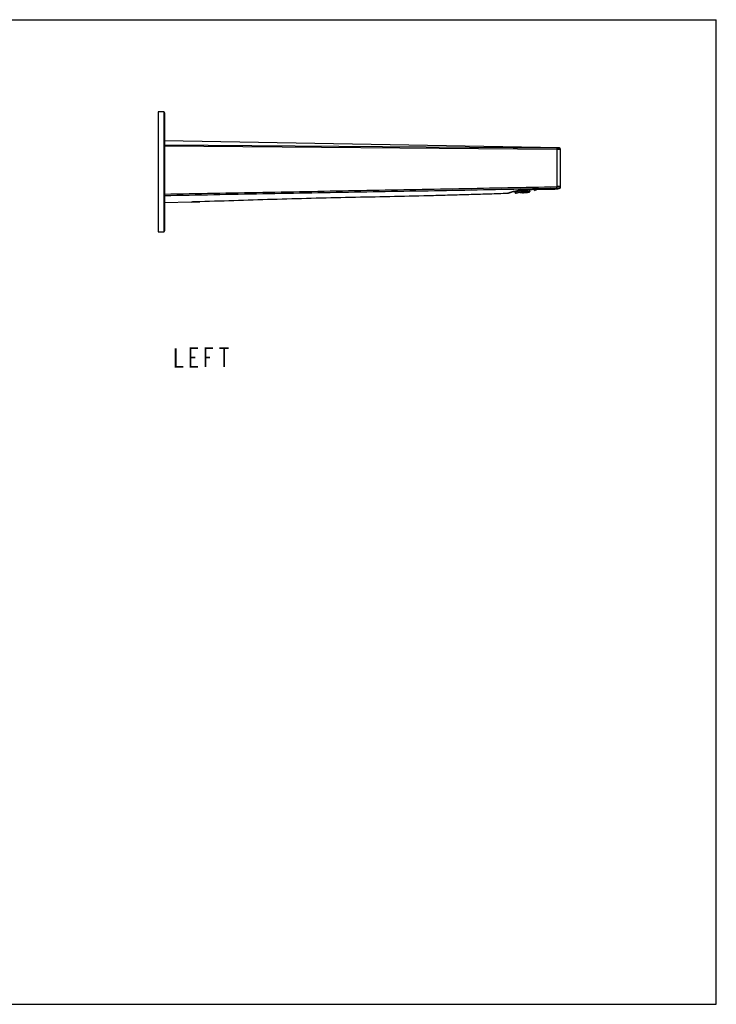
# Model space of a CAD drawing. Units: millimetres. Extents: x 0 to 297, y 0 to 210.
# Drawn here: x 148 to 297, y 0 to 210 of the extents above; entities that cross this region are included whole.
import ezdxf

# ---------------------------------------------------------------- set-up
doc = ezdxf.new("R2010")
doc.units = ezdxf.units.MM
doc.header["$LTSCALE"] = 16.335
doc.layers.get('0').update_dxf_attribs({"linetype": 'CONTINUOUS'})
doc.layers.add('___NOTE', color=7, linetype='CONTINUOUS')
doc.layers.add('DATUM_AXIS', color=7, linetype='CONTINUOUS')

msp = doc.modelspace()

# ---------------------------------------------------------------- linework, layer by layer
at = {"color": 7, "linetype": 'Continuous'}
for p, q in [((0, 210), (297, 210)), ((297, 0), (297, 210)), ((178, 190.34), (178, 164.74)), ((179.2, 190.34), (178, 190.34)), ((179.2, 190.34), (179.2, 164.74)), ((179.4, 190.14), (179.4, 164.94)), ((263.48, 182.65), (179.4, 184.19)), ((179.4, 183.31), (263.01, 182.65)), ((263.02, 182.33), (179.4, 183)), ((261.28, 182.69), (250.16, 182.89)), ((263.23, 182.66), (262.98, 182.66)), ((263.01, 182.65), (263.48, 182.65)), ((263.01, 182.65), (263.11, 182.65)), ((263.8, 182.33), (263.02, 182.33)), ((263.02, 182.33), (263.02, 174.41)), ((263.11, 182.65), (263.46, 182.65)), ((263.48, 182.65), (263.23, 182.66)), ((263.46, 182.65), (263.48, 182.65)), ((263.48, 182.65), (263.48, 182.65)), ((263.8, 182.33), (263.79, 182.33)), ((263.8, 174.31), (263.8, 182.33)), ((252.54, 172.95), (252.53, 172.95)), ((252.6, 172.97), (252.61, 172.97)), ((252.61, 172.97), (252.64, 172.98)), ((252.64, 172.98), (252.7, 173.01)), ((252.7, 173.01), (252.78, 173.04)), ((252.78, 173.04), (252.88, 173.08)), ((254.04, 173.2), (255.32, 173.62)), ((254.24, 172.97), (256.62, 173.75)), ((254.34, 172.91), (254.24, 172.97)), ((256.95, 173.77), (254.34, 172.91)), ((255.16, 173.15), (255.15, 173.15)), ((255.16, 173.17), (255.16, 173.15)), ((255.28, 173.15), (255.27, 173.17)), ((255.33, 173.21), (255.34, 173.18)), ((255.35, 173.14), (255.35, 173.13)), ((255.42, 173.27), (255.45, 173.19)), ((255.45, 173.17), (255.47, 173.13)), ((255.54, 173.26), (255.53, 173.3)), ((255.57, 173.16), (255.56, 173.19)), ((255.59, 173.11), (255.58, 173.12)), ((255.61, 173.24), (255.63, 173.2)), ((255.64, 173.14), (255.65, 173.13)), ((255.7, 173.33), (255.73, 173.23)), ((255.74, 173.2), (255.76, 173.14)), ((255.77, 173.12), (255.77, 173.1)), ((255.77, 173.1), (255.77, 173.1)), ((255.82, 173.32), (255.8, 173.38)), ((255.86, 173.19), (255.85, 173.23)), ((255.86, 173.41), (255.86, 173.4)), ((255.88, 173.12), (255.88, 173.14)), ((255.89, 173.3), (255.91, 173.25)), ((255.93, 173.18), (255.94, 173.15)), ((255.95, 173.11), (255.95, 173.11)), ((255.97, 173.41), (256.01, 173.29)), ((256.02, 173.25), (256.05, 173.18)), ((256.05, 173.15), (256.07, 173.12)), ((256.09, 173.41), (256.06, 173.48)), ((256.14, 173.25), (256.12, 173.3)), ((256.16, 173.38), (256.18, 173.33)), ((256.17, 173.16), (256.16, 173.18)), ((256.18, 173.12), (256.18, 173.12)), ((256.18, 173.11), (256.18, 173.12)), ((256.21, 173.24), (256.22, 173.2)), ((256.23, 173.52), (256.28, 173.38)), ((256.24, 173.15), (256.24, 173.13)), ((256.24, 173.13), (256.24, 173.13)), ((256.29, 173.34), (256.32, 173.24)), ((256.35, 173.52), (256.33, 173.56)), ((256.33, 173.21), (256.35, 173.15)), ((256.36, 173.14), (256.36, 173.12)), ((256.41, 173.34), (256.39, 173.4)), ((256.42, 173.5), (256.44, 173.43)), ((256.45, 173.22), (256.43, 173.25)), ((256.46, 173.17), (256.46, 173.17)), ((256.47, 173.15), (256.46, 173.17)), ((256.48, 173.33), (256.49, 173.28)), ((256.5, 173.62), (256.53, 173.5)), ((256.52, 173.21), (256.52, 173.18)), ((256.52, 173.18), (256.53, 173.18)), ((256.54, 173.15), (256.54, 173.14)), ((256.55, 173.45), (256.59, 173.33)), ((256.6, 173.29), (256.63, 173.22)), ((256.63, 173.75), (256.99, 173.77)), ((256.63, 173.2), (256.65, 173.16)), ((256.67, 173.46), (256.64, 173.52)), ((256.67, 173.64), (256.7, 173.56)), ((256.71, 173.31), (256.7, 173.35)), ((256.74, 173.44), (256.76, 173.38)), ((256.74, 173.25), (256.74, 173.24)), ((256.75, 173.21), (256.74, 173.24)), ((256.76, 173.17), (256.76, 173.18)), ((256.77, 173.71), (256.78, 173.65)), ((256.79, 173.65), (256.77, 173.71)), ((256.78, 173.3), (256.8, 173.26)), ((256.81, 173.59), (256.85, 173.45)), ((256.86, 173.45), (256.81, 173.59)), ((256.81, 173.21), (256.82, 173.19)), ((256.82, 173.19), (256.82, 173.19)), ((256.86, 173.4), (256.87, 173.41)), ((256.86, 173.4), (256.89, 173.31)), ((256.9, 173.31), (256.87, 173.41)), ((256.9, 173.31), (256.89, 173.31)), ((256.9, 173.28), (256.92, 173.23)), ((256.9, 173.28), (256.91, 173.28)), ((256.93, 173.23), (256.91, 173.28)), ((256.93, 173.23), (256.92, 173.23)), ((256.93, 173.21), (256.93, 173.19)), ((256.93, 173.21), (256.94, 173.21)), ((256.94, 173.19), (256.93, 173.19)), ((256.94, 173.19), (256.94, 173.21)), ((257.09, 173.77), (257.26, 173.26)), ((257.35, 173.79), (257.73, 173.8)), ((258.25, 173.58), (258.17, 173.82)), ((258.47, 173.83), (258.84, 173.83)), ((258.5, 173.83), (258.48, 173.83)), ((258.52, 173.83), (258.5, 173.83)), ((258.51, 173.8), (258.52, 173.81)), ((258.51, 173.8), (258.53, 173.75)), ((258.52, 173.81), (258.54, 173.75)), ((258.54, 173.75), (258.53, 173.75)), ((258.53, 173.73), (258.54, 173.74)), ((258.53, 173.73), (258.54, 173.72)), ((258.54, 173.74), (258.55, 173.72)), ((258.55, 173.72), (258.54, 173.72)), ((258.55, 173.72), (258.55, 173.72)), ((258.65, 173.83), (258.63, 173.83)), ((258.65, 173.83), (258.63, 173.83)), ((258.64, 173.81), (258.63, 173.81)), ((258.64, 173.79), (258.63, 173.8)), ((258.68, 173.83), (258.65, 173.83)), ((258.65, 173.77), (258.65, 173.77)), ((258.65, 173.77), (258.65, 173.77)), ((258.66, 173.83), (258.66, 173.83)), ((258.79, 173.83), (258.68, 173.83)), ((258.7, 173.81), (258.7, 173.8)), ((258.7, 173.8), (258.7, 173.8)), ((258.76, 173.83), (258.84, 173.83)), ((258.8, 173.83), (258.79, 173.83)), ((258.8, 173.83), (258.79, 173.83)), ((259.91, 173.84), (260.25, 173.84)), ((260.25, 173.84), (260.57, 173.84)), ((260.57, 173.84), (260.87, 173.84)), ((260.87, 173.84), (261.16, 173.84)), ((261.42, 173.85), (261.67, 173.85)), ((261.89, 173.85), (262.09, 173.86)), ((262.43, 173.87), (262.56, 173.88)), ((262.88, 173.9), (262.77, 173.89)), ((262.83, 173.89), (262.77, 173.89)), ((185.1, 171.1), (179.4, 170.91)), ((185.1, 171.1), (186.9, 171.16)), ((178, 164.74), (179.2, 164.74)), ((0, 0), (297, 0))]:
    msp.add_line(p, q, dxfattribs=at)
for points in [[(262.49, 182.67), (262.11, 182.68), (261.91, 182.68), (261.71, 182.68), (261.49, 182.69), (261.28, 182.69)], [(262.98, 182.66), (262.67, 182.67), (262.49, 182.67)], [(263.6, 182.33), (263.54, 182.33), (263.48, 182.33)], [(252.88, 173.08), (253, 173.12), (253.15, 173.17), (253.31, 173.22), (253.5, 173.27), (253.71, 173.33), (253.93, 173.38), (254.17, 173.43), (254.43, 173.48), (254.7, 173.53), (254.99, 173.57), (255.29, 173.62), (255.61, 173.65), (255.94, 173.69), (256.28, 173.72), (256.63, 173.75)], [(252.88, 173.08), (253, 173.12), (253.15, 173.17), (253.31, 173.22), (253.5, 173.27), (253.71, 173.33), (253.93, 173.38), (253.98, 173.39)], [(256.99, 173.77), (257.36, 173.79), (257.61, 173.8)], [(257.73, 173.8), (258.1, 173.82), (258.47, 173.83)], [(257.73, 173.8), (258.1, 173.82), (258.17, 173.82)], [(258.84, 173.83), (259.21, 173.84), (259.57, 173.84), (259.92, 173.84)], [(259.21, 173.84), (259.57, 173.84), (259.91, 173.84)], [(260.87, 173.84), (261.16, 173.84), (261.42, 173.85)], [(261.42, 173.85), (261.67, 173.85), (261.89, 173.85)], [(261.89, 173.85), (262.09, 173.86), (262.27, 173.86), (262.43, 173.87)]]:
    msp.add_lwpolyline(points, dxfattribs=at)
for centre, radius, start, end in [((179.2, 190.14), 0.2, 0, 90), ((263.48, 182.33), 0.32, 359.9509, 89.4384), ((263.48, 182.33), 0.32, 88.9513, 89.197), ((263.48, 174.41), 0.32, 272.1606, 359.9863), ((263.48, 174.31), 0.32, 278.5985, 359.9997), ((252.52, 173.14), 0.194, 294.6054, 302.7714), ((254.51, 168.43), 4.93, 111.361, 112.3769), ((254.42, 173.32), 0.4, 198.0623, 243.0623), ((255.78, 177.86), 4.75, 261.6452, 262.1525), ((255.53, 177.73), 4.58, 264.9577, 265.3349), ((255.78, 177.85), 4.74, 262.1526, 262.4339), ((255.95, 177.92), 4.82, 260.5015, 262.0354), ((255.7, 177.79), 4.67, 263.3697, 264.9156), ((255.45, 177.67), 4.5, 266.3303, 267.7362), ((256.2, 178.04), 4.91, 259.0856, 259.7875), ((255.47, 177.66), 4.49, 267.4083, 268.1897), ((256.22, 178.05), 4.92, 259.0358, 259.4557), ((255.45, 177.65), 4.48, 267.7368, 268.4994), ((255.97, 177.9), 4.8, 261.7233, 262.4867), ((255.95, 177.89), 4.79, 262.0362, 262.8077), ((255.7, 177.77), 4.65, 264.9166, 265.3044), ((256.21, 178.04), 4.9, 259.4557, 259.8392), ((255.7, 177.76), 4.64, 265.3044, 265.6928), ((255.47, 177.64), 4.47, 268.1891, 269.7576), ((255.96, 177.87), 4.77, 262.4859, 264.0173), ((256.21, 178.01), 4.88, 259.8386, 260.9862), ((255.72, 177.76), 4.64, 265.4064, 265.7649), ((255.72, 177.74), 4.63, 265.7645, 266.9223), ((256.38, 178.1), 4.92, 258.8473, 259.8992), ((255.4, 177.59), 4.39, 270.5836, 272.1777), ((256.13, 177.94), 4.82, 261.891, 263.0283), ((255.65, 177.68), 4.56, 267.7572, 269.2911), ((255.89, 177.8), 4.7, 264.879, 266.0175), ((256.38, 178.08), 4.9, 259.8997, 260.2801), ((256.4, 178.08), 4.89, 259.9207, 260.7052), ((256.38, 178.06), 4.88, 260.2799, 261.0271), ((256.13, 177.92), 4.8, 263.0288, 263.409), ((255.18, 177.5), 4.2, 275.213, 275.568), ((255.42, 177.58), 4.39, 271.8439, 272.2391), ((255.89, 177.79), 4.68, 266.018, 266.399), ((255.4, 177.57), 4.38, 272.1784, 272.9406), ((256.15, 177.92), 4.8, 263.0858, 263.8403), ((256.13, 177.91), 4.79, 263.4088, 264.1707), ((255.66, 177.67), 4.55, 268.9868, 269.752), ((255.18, 177.49), 4.19, 275.5675, 277.1367), ((255.42, 177.57), 4.39, 272.2391, 272.6772), ((255.64, 177.66), 4.54, 269.2918, 270.067), ((255.91, 177.79), 4.69, 266.0871, 266.4645), ((256.39, 178.06), 4.88, 260.7054, 261.0893), ((255.91, 177.78), 4.68, 266.4645, 266.8426), ((255.42, 177.56), 4.37, 272.6766, 274.19), ((256.39, 178.04), 4.86, 261.0888, 262.2069), ((256.15, 177.89), 4.77, 263.8396, 265.3558), ((255.66, 177.65), 4.53, 269.7515, 271.2865), ((255.91, 177.76), 4.66, 266.8419, 268.2778), ((256.56, 178.13), 4.88, 259.8548, 260.9992), ((255.35, 177.52), 4.3, 275.0456, 276.5671), ((256.32, 177.97), 4.8, 263.1482, 264.2848), ((255.59, 177.6), 4.46, 272.1366, 273.6138), ((256.07, 177.82), 4.71, 266.2483, 267.7511), ((255.83, 177.7), 4.59, 269.2243, 270.7337), ((255.13, 177.45), 4.13, 279.3125, 279.7004), ((256.56, 178.11), 4.86, 260.9998, 261.382), ((256.57, 178.11), 4.85, 261.0306, 261.7899), ((255.11, 177.44), 4.11, 280.0635, 280.4592), ((255.13, 177.45), 4.12, 279.7004, 280.1749), ((256.55, 178.09), 4.84, 261.3818, 262.1473), ((256.31, 177.95), 4.78, 264.2853, 264.6623), ((255.35, 177.51), 4.29, 276.5676, 277.0289), ((255.37, 177.51), 4.31, 276.2975, 276.7063), ((255.13, 177.44), 4.12, 280.1747, 281.7417), ((256.33, 177.95), 4.78, 264.3242, 265.1013), ((256.31, 177.93), 4.77, 264.6622, 265.4133), ((256.57, 178.09), 4.83, 261.7901, 262.1706), ((255.36, 177.5), 4.29, 277.0289, 277.4046), ((255.37, 177.51), 4.3, 276.7063, 277.1339), ((255.6, 177.58), 4.45, 273.6144, 274.0573), ((255.62, 177.59), 4.46, 273.3574, 273.7406), ((256.09, 177.81), 4.69, 267.4321, 268.2053), ((256.07, 177.8), 4.68, 267.7518, 268.5071), ((255.83, 177.68), 4.58, 270.7344, 271.1146), ((256.57, 178.07), 4.81, 262.1701, 263.3149), ((255.38, 177.5), 4.29, 277.1335, 278.6469), ((255.6, 177.58), 4.44, 274.0573, 274.4409), ((255.62, 177.59), 4.45, 273.7406, 274.1828), ((256.33, 177.92), 4.75, 265.1007, 266.5814), ((255.84, 177.67), 4.57, 271.1146, 271.496), ((255.62, 177.57), 4.44, 274.1823, 275.653), ((256.09, 177.78), 4.67, 268.2048, 269.6829), ((255.85, 177.68), 4.57, 271.2144, 271.55), ((256.74, 178.17), 4.82, 260.862, 262.01), ((255.85, 177.67), 4.56, 271.5496, 272.6865), ((255.31, 177.47), 4.23, 279.5393, 281.059), ((256.5, 178), 4.77, 264.2933, 265.4197), ((255.55, 177.53), 4.38, 276.5242, 278.0014), ((256.26, 177.85), 4.7, 267.5042, 268.6574), ((256.73, 178.15), 4.8, 262.0106, 262.394), ((255.79, 177.62), 4.51, 273.5563, 274.9999), ((256.02, 177.73), 4.62, 270.5703, 271.6871), ((255.08, 177.42), 4.06, 284.3697, 286.4135), ((256.75, 178.15), 4.79, 262.0303, 262.7932), ((256.73, 178.13), 4.78, 262.3938, 263.162), ((256.49, 177.98), 4.75, 265.4202, 265.7974), ((255.31, 177.46), 4.22, 281.0593, 281.5228), ((255.33, 177.46), 4.24, 280.7846, 281.1881), ((256.51, 177.98), 4.74, 265.4572, 266.2268), ((256.75, 178.14), 4.77, 262.7934, 263.1755), ((255.31, 177.46), 4.22, 281.5228, 281.906), ((255.33, 177.46), 4.24, 281.1881, 281.6312), ((256.49, 177.97), 4.74, 265.7973, 266.5545), ((256.26, 177.84), 4.69, 268.6578, 269.0282), ((255.55, 177.52), 4.37, 278.0019, 278.4444), ((255.57, 177.53), 4.38, 277.7382, 278.1208), ((256.02, 177.71), 4.6, 271.6875, 272.0621), ((256.28, 177.84), 4.68, 268.6705, 269.4574), ((256.75, 178.12), 4.76, 263.175, 264.3238), ((255.33, 177.46), 4.23, 281.631, 283.1428), ((256.26, 177.83), 4.68, 269.0281, 269.7478), ((255.79, 177.6), 4.5, 275.0288, 275.4437), ((255.81, 177.61), 4.51, 274.7474, 275.1245), ((256.04, 177.72), 4.61, 271.7456, 272.1187), ((255.55, 177.52), 4.37, 278.4444, 278.8288), ((255.57, 177.52), 4.38, 278.1208, 278.5645), ((256.51, 177.97), 4.73, 266.227, 266.6051), ((255.81, 177.61), 4.5, 275.1245, 275.5139), ((255.79, 177.6), 4.49, 275.4437, 275.8214), ((256.04, 177.71), 4.6, 272.1187, 272.4917), ((255.57, 177.52), 4.37, 278.5642, 280.0353), ((256.91, 178.22), 4.74, 261.7626, 262.9169), ((256.51, 177.95), 4.72, 266.6047, 267.7125), ((256.28, 177.82), 4.66, 269.457, 270.908), ((255.81, 177.6), 4.49, 275.567, 277.0057), ((256.04, 177.7), 4.59, 272.4912, 273.9843), ((255.26, 177.44), 4.18, 284.0796, 285.5952), ((256.68, 178.04), 4.72, 265.3412, 266.4707), ((255.5, 177.49), 4.32, 280.9342, 282.41), ((256.91, 178.2), 4.72, 262.9175, 263.3044), ((256.44, 177.89), 4.68, 268.665, 269.8113), ((256.93, 178.2), 4.71, 262.9294, 263.6971), ((255.74, 177.56), 4.44, 277.8894, 279.3335), ((256.91, 178.18), 4.71, 263.3042, 264.0814), ((256.21, 177.76), 4.62, 271.8188, 272.9759), ((255.98, 177.65), 4.54, 274.8722, 276.3796), ((255.26, 177.43), 4.17, 285.5954, 286.0735), ((256.67, 178.02), 4.7, 266.4712, 266.8495), ((255.28, 177.44), 4.19, 285.3194, 285.7202), ((256.92, 178.19), 4.7, 263.6973, 264.0825), ((256.69, 178.03), 4.69, 266.4992, 267.2498), ((255.26, 177.43), 4.17, 286.0735, 286.4591), ((255.28, 177.44), 4.19, 285.7202, 286.1836), ((256.67, 178.01), 4.69, 266.8494, 267.609), ((255.5, 177.48), 4.32, 282.4103, 282.8589), ((255.52, 177.49), 4.33, 282.1429, 282.5265), ((256.44, 177.87), 4.66, 269.8117, 270.1818), ((256.92, 178.17), 4.68, 264.0821, 265.2432), ((255.28, 177.43), 4.18, 286.1836, 287.6914), ((256.46, 177.88), 4.66, 269.8207, 270.6073), ((256.21, 177.75), 4.61, 272.9762, 273.343), ((255.5, 177.48), 4.31, 282.8589, 283.2442), ((255.52, 177.48), 4.33, 282.5265, 282.9767), ((256.44, 177.86), 4.65, 270.1817, 270.9039), ((255.74, 177.55), 4.43, 279.3724, 279.7753), ((255.76, 177.55), 4.44, 279.075, 279.4641), ((256.69, 178.02), 4.68, 267.2499, 267.6267), ((256.23, 177.75), 4.61, 272.9782, 273.7546), ((256.21, 177.74), 4.6, 273.3429, 274.048), ((255.98, 177.63), 4.53, 276.3802, 276.7471), ((255.76, 177.55), 4.44, 279.4641, 279.8382), ((256.69, 178), 4.67, 267.6263, 268.7625), ((255.53, 177.48), 4.32, 282.9766, 284.4465), ((255.74, 177.54), 4.43, 279.7753, 280.1533), ((256.46, 177.86), 4.64, 270.6069, 272.055), ((255.98, 177.63), 4.53, 276.7471, 277.11), ((255.21, 177.43), 4.14, 288.6806, 290.1895), ((255.76, 177.54), 4.43, 279.8936, 281.3332), ((256.23, 177.73), 4.59, 273.7543, 275.2028), ((256, 177.63), 4.53, 276.8587, 277.2105), ((256.85, 178.09), 4.65, 266.3031, 267.444), ((256, 177.63), 4.52, 277.2103, 278.2744), ((257.08, 178.25), 4.63, 263.9435, 264.1251), ((255.46, 177.46), 4.28, 285.3795, 286.852), ((256.62, 177.93), 4.64, 269.7465, 270.8869), ((257.08, 178.24), 4.62, 264.1249, 264.9118), ((255.7, 177.51), 4.39, 282.2364, 283.6796), ((256.39, 177.8), 4.61, 272.9891, 274.1445), ((257.1, 178.25), 4.61, 264.2553, 264.4995), ((255.21, 177.43), 4.14, 290.1895, 290.6923), ((255.23, 177.43), 4.15, 289.9158, 290.3263), ((256.85, 178.08), 4.64, 267.4444, 267.8254), ((255.93, 177.59), 4.49, 279.1687, 280.6052), ((256.16, 177.68), 4.56, 276.1077, 277.2749), ((257.1, 178.23), 4.59, 264.4986, 266.0793), ((255.21, 177.43), 4.14, 290.6923, 291.0781), ((255.23, 177.43), 4.16, 290.3263, 290.8053), ((256.87, 178.08), 4.63, 267.4611, 268.2208), ((256.85, 178.06), 4.63, 267.8252, 268.5881), ((255.23, 177.43), 4.16, 290.8055, 292.3067), ((255.46, 177.46), 4.28, 286.8521, 287.3129), ((255.48, 177.46), 4.29, 286.5839, 286.9697), ((256.62, 177.92), 4.63, 270.8873, 271.2593), ((256.64, 177.92), 4.62, 270.8976, 271.6413), ((256.87, 178.07), 4.62, 268.2209, 268.6012), ((255.46, 177.46), 4.28, 287.3129, 287.6996), ((255.48, 177.46), 4.29, 286.9697, 287.4319), ((256.62, 177.91), 4.62, 271.2592, 271.9908), ((256.4, 177.79), 4.6, 274.1448, 274.5105), ((255.7, 177.51), 4.39, 283.7096, 284.1258), ((255.72, 177.52), 4.4, 283.4178, 283.7949), ((256.17, 177.68), 4.55, 277.2752, 277.6394), ((256.41, 177.79), 4.59, 274.1391, 274.914), ((256.87, 178.05), 4.6, 268.6008, 269.7431), ((255.48, 177.46), 4.29, 287.432, 288.8986), ((256.4, 177.78), 4.59, 274.5104, 275.2127), ((255.93, 177.58), 4.48, 280.6055, 281.0413), ((255.95, 177.59), 4.48, 280.3338, 280.7188), ((256.18, 177.68), 4.55, 277.2624, 277.6569), ((258.74, 143.21), 30.61, 93.393, 93.6919), ((256.64, 177.91), 4.61, 271.6414, 272.0146), ((255.7, 177.51), 4.39, 284.1258, 284.5039), ((255.72, 177.51), 4.4, 283.7949, 284.2417), ((255.15, 177.43), 4.12, 293.3568, 293.476), ((255.95, 177.59), 4.48, 280.7188, 281.1187), ((255.93, 177.58), 4.47, 281.0413, 281.4038), ((256.19, 177.68), 4.55, 277.6569, 278.0414), ((256.64, 177.9), 4.6, 272.0143, 273.139), ((255.72, 177.51), 4.39, 284.2417, 285.6806), ((257.03, 178.16), 4.58, 267.1875, 267.3017), ((256.42, 177.78), 4.58, 274.9137, 276.3594), ((255.95, 177.58), 4.48, 281.1475, 282.5647), ((256.19, 177.67), 4.54, 278.0411, 279.4794), ((255.4, 177.45), 4.25, 289.8726, 289.9875), ((258.82, 141.87), 31.95, 93.1331, 93.3931), ((256.98, 177.92), 4.39, 290.444, 291.1591), ((259.62, 117.72), 56.11, 91.0088, 91.1279), ((256.26, 177.73), 4.58, 299.7652, 301.155), ((256.75, 177.84), 4.48, 293.56, 295.0264), ((256.51, 177.77), 4.53, 296.6814, 296.9891), ((256.51, 177.78), 4.54, 296.9893, 298.0443), ((256.28, 177.74), 4.59, 300.9119, 301.2597), ((256.26, 177.74), 4.59, 301.205, 301.5902), ((256.77, 177.85), 4.47, 294.7208, 295.0833), ((256.75, 177.85), 4.48, 295.0262, 295.4059), ((256.51, 177.78), 4.55, 298.128, 298.4674), ((256.28, 177.74), 4.59, 301.2597, 301.5017), ((256.75, 177.85), 4.48, 295.4059, 295.7909), ((256.77, 177.85), 4.48, 295.0833, 295.4498), ((256.51, 177.79), 4.55, 298.4674, 298.8623), ((256.77, 177.86), 4.48, 295.4498, 296.0258), ((256.52, 177.79), 4.55, 298.6359, 298.8494), ((256.52, 177.8), 4.55, 298.8495, 299.3955), ((261.64, 191.85), 17.99, 273.3351, 273.612), ((245.61, 292.45), 119.81, 278.2898, 278.5998), ((179.2, 164.94), 0.2, 270, 360)]:
    msp.add_arc(centre, radius, start, end, dxfattribs=at)
for points, knots in [([(263.01, 182.65), (263.01, 182.65), (263.01, 182.64), (263.02, 182.63), (263.01, 182.59), (263.02, 182.55), (263.02, 182.5), (263.02, 182.43), (263.02, 182.37), (263.02, 182.33)], [0, 0, 0, 0, 0.0178, 0.071698, 0.164985, 0.294485, 0.454153, 0.632796, 1, 1, 1, 1]), ([(179.4, 172.81), (186.37, 172.94), (200.31, 173.2), (217.73, 173.52), (231.66, 173.78), (242.11, 173.98), (252.57, 174.18), (259.53, 174.32), (263.02, 174.41)], [0, 0, 0, 0, 0.250002, 0.500005, 0.625006, 0.750006, 0.875006, 1, 1, 1, 1]), ([(263.02, 174.09), (263.02, 174.09), (263.02, 174.1), (263.02, 174.12), (263.02, 174.15), (263.02, 174.21), (263.02, 174.3), (263.02, 174.37), (263.02, 174.41)], [0, 0, 0, 0, 0.024227, 0.083043, 0.178884, 0.308443, 0.640818, 1, 1, 1, 1]), ([(263.69, 174.41), (263.65, 174.41), (263.43, 174.41), (263.2, 174.41), (263.02, 174.41)], [0, 0, 0, 0, 0.182566, 1, 1, 1, 1]), ([(263.8, 174.41), (263.8, 174.41), (263.78, 174.41), (263.77, 174.41), (263.73, 174.41), (263.71, 174.41), (263.69, 174.41)], [0, 0, 0, 0, 0.066038, 0.256234, 0.569246, 1, 1, 1, 1]), ([(179.4, 172.51), (186.37, 172.64), (200.31, 172.9), (221.21, 173.29), (242.12, 173.64), (256.05, 173.92), (263.02, 174.09)], [0, 0, 0, 0, 0.250005, 0.500008, 0.750007, 1, 1, 1, 1]), ([(252.53, 172.95), (251.24, 172.89), (248.65, 172.8), (244.72, 172.68), (240.72, 172.57), (235.29, 172.43), (228.4, 172.27), (220.07, 172.09), (211.73, 171.91), (203.41, 171.68), (195.15, 171.43), (189.65, 171.25), (186.9, 171.16)], [0, 0, 0, 0, 0.058773, 0.118677, 0.179634, 0.241479, 0.367181, 0.494469, 0.622028, 0.748677, 0.874442, 1, 1, 1, 1]), ([(252.53, 172.95), (252.53, 172.95), (252.56, 172.95), (252.58, 172.96), (252.6, 172.97)], [0, 0, 0, 0, 0.236961, 1, 1, 1, 1]), ([(252.63, 172.99), (252.62, 172.99), (252.59, 172.98), (252.56, 172.96), (252.54, 172.95)], [0, 0, 0, 0, 0.342217, 1, 1, 1, 1]), ([(256.77, 173.76), (256.31, 173.73), (255.44, 173.65), (254.28, 173.47), (253.38, 173.26), (252.9, 173.1), (252.71, 173.03)], [0, 0, 0, 0, 0.335236, 0.629336, 0.856793, 1, 1, 1, 1]), ([(258.48, 173.83), (258.36, 173.82), (257.9, 173.81), (257.43, 173.8), (257.08, 173.78)], [0, 0, 0, 0, 0.248509, 1, 1, 1, 1]), ([(262.68, 173.88), (262.2, 173.86), (260.9, 173.84), (259.61, 173.84), (258.8, 173.83)], [0, 0, 0, 0, 0.375415, 1, 1, 1, 1]), ([(263.49, 174.09), (263.49, 174.09), (263.48, 174.09), (263.48, 174.09), (263.47, 174.09), (263.44, 174.09), (263.4, 174.09), (263.35, 174.09), (263.27, 174.09), (263.16, 174.09), (263.08, 174.09), (263.02, 174.09)], [0, 0, 0, 0, 0.006425, 0.021981, 0.046664, 0.080175, 0.172296, 0.295504, 0.446263, 0.618447, 1, 1, 1, 1]), ([(263.49, 174.09), (263.49, 174.07), (263.5, 174.05), (263.51, 174.02), (263.52, 174.01), (263.52, 174), (263.52, 174), (263.52, 173.99), (263.52, 173.99)], [0, 0, 0, 0, 0.40404, 0.719546, 0.837824, 0.925387, 0.979871, 1, 1, 1, 1]), ([(186.9, 171.16), (186.88, 171.16), (186.79, 171.16), (186.61, 171.16), (186.33, 171.16), (186, 171.15), (185.68, 171.14), (185.4, 171.12), (185.22, 171.11), (185.13, 171.1), (185.1, 171.1)], [0, 0, 0, 0, 0.038116, 0.146568, 0.308738, 0.499965, 0.691153, 0.853298, 0.961843, 1, 1, 1, 1])]:
    msp.add_open_spline(points, degree=3, knots=knots, dxfattribs=at)
at = {"layer": '___NOTE', "color": 2, "linetype": 'Continuous', "const_width": 0.381}
for points in [[(181.76, 139.92), (181.76, 135.95), (183.35, 135.95)], [(186.52, 135.95), (184.93, 135.95), (184.93, 139.92), (186.52, 139.92)], [(188.11, 135.95), (188.11, 139.92), (189.7, 139.92)], [(191.09, 139.92), (193.07, 139.92)], [(192.08, 139.92), (192.08, 135.95)], [(184.93, 137.93), (185.93, 137.93)], [(188.11, 137.93), (189.1, 137.93)]]:
    msp.add_lwpolyline(points, dxfattribs=at)
at = {"layer": 'DATUM_AXIS', "color": 7, "linetype": 'Continuous'}
msp.add_line((253.98, 173.39), (254.04, 173.2), dxfattribs=at)
for start, end in [(280.0136, 283.0905), (293.0342, 296.1111)]:
    msp.add_arc((255.9, 179.1), 6, start, end, dxfattribs=at)

doc.saveas('drawing.dxf')
